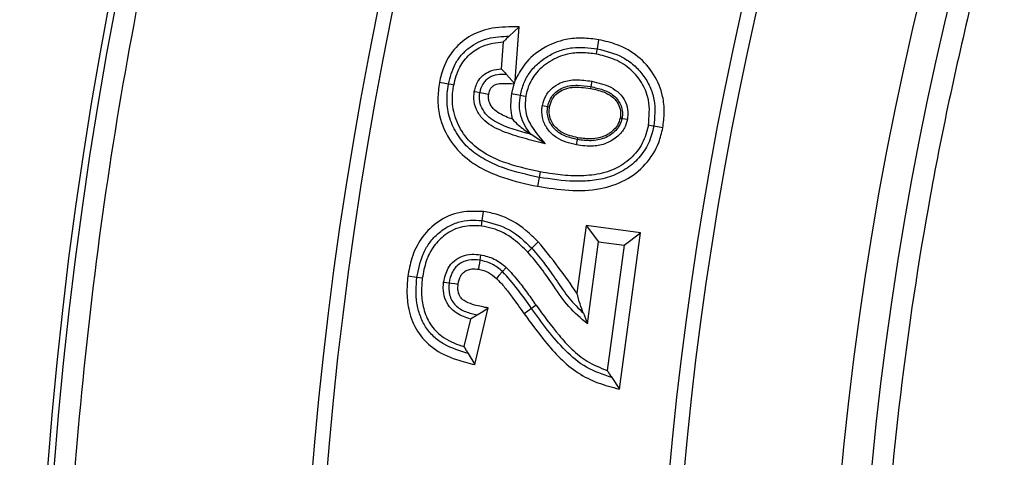
# Model space of a CAD drawing. Units: millimetres. Extents: x 0 to 420, y 0 to 297.
# Drawn here: x 135 to 138, y 62 to 63 of the extents above; entities that cross this region are included whole.
import ezdxf

# ---------------------------------------------------------------- set-up
doc = ezdxf.new("R2010")
doc.units = ezdxf.units.MM

msp = doc.modelspace()

# ---------------------------------------------------------------- linework, layer by layer
at = {"color": 7, "linetype": 'Continuous', "lineweight": 25}
for p, q in [((136.40091, 63.13007), (136.41047, 63.25916)), ((136.37246, 63.22343), (136.36764, 63.15828)), ((136.59906, 63.2068), (136.60298, 63.22849)), ((136.24009, 63.12136), (136.21841, 63.12539)), ((136.37991, 63.1449), (136.39937, 63.12316)), ((136.39937, 63.12316), (136.40091, 63.13007)), ((136.58549, 63.12837), (136.58314, 63.11535)), ((136.39794, 63.12219), (136.39187, 63.09867)), ((136.39937, 63.12316), (136.39794, 63.12219)), ((136.58314, 63.11535), (136.58235, 63.11101)), ((136.39187, 63.09867), (136.41356, 63.09472)), ((136.46653, 63.06965), (136.47957, 63.06738)), ((136.65856, 63.03893), (136.6716, 63.0367)), ((136.75675, 63.01595), (136.73508, 63.02)), ((136.47329, 62.97778), (136.4386, 63.00047)), ((136.54856, 62.97484), (136.55098, 62.98785)), ((136.55098, 62.98785), (136.55179, 62.99218)), ((136.45884, 62.8968), (136.45477, 62.87514)), ((136.46128, 62.9098), (136.45884, 62.8968)), ((136.32182, 62.79251), (136.32485, 62.81435)), ((136.57186, 62.78095), (136.54982, 62.6177)), ((136.70299, 62.76323), (136.57186, 62.78095)), ((136.57186, 62.78095), (136.60209, 62.74128)), ((136.65207, 62.38646), (136.70299, 62.76323)), ((136.66332, 62.733), (136.70299, 62.76323)), ((136.43155, 62.71667), (136.44101, 62.72591)), ((136.44101, 62.72591), (136.4568, 62.74129)), ((136.57541, 62.54375), (136.60209, 62.74128)), ((136.60209, 62.74128), (136.66332, 62.733)), ((136.66332, 62.733), (136.62257, 62.43147)), ((136.31768, 62.71026), (136.31581, 62.69716)), ((136.37954, 62.67985), (136.3708, 62.66992)), ((136.16417, 62.65529), (136.14233, 62.65828)), ((136.30365, 62.44539), (136.3363, 62.58193)), ((136.44061, 62.58107), (136.42272, 62.56821)), ((136.45138, 62.58876), (136.44061, 62.58107)), ((136.29365, 62.55519), (136.27779, 62.48887)), ((136.56551, 62.56926), (136.57541, 62.54375)), ((136.28747, 62.4725), (136.30365, 62.44539)), ((136.63362, 62.41451), (136.65207, 62.38646))]:
    msp.add_line(p, q, dxfattribs=at)
at = {"color": 7, "linetype": 'Continuous', "lineweight": 25, "flags": 128}
for points in [[(136.38672, 63.23695), (136.39859, 63.24805), (136.41047, 63.25916)], [(136.59671, 63.19378), (136.59789, 63.20029), (136.59906, 63.2068)], [(136.25309, 63.11894), (136.24659, 63.12015), (136.24009, 63.12136)], [(136.30261, 63.10392), (136.30911, 63.10267), (136.31561, 63.10143)], [(136.31561, 63.10143), (136.32077, 63.10044), (136.32902, 63.09886), (136.33727, 63.09728)], [(136.41356, 63.09472), (136.42007, 63.09353), (136.42658, 63.09235)], [(136.47957, 63.06738), (136.48174, 63.067), (136.48392, 63.06662)], [(136.65421, 63.03967), (136.65638, 63.0393), (136.65856, 63.03893)], [(136.73508, 63.02), (136.72858, 63.02121), (136.72208, 63.02243)], [(136.32001, 62.77941), (136.32092, 62.78596), (136.32182, 62.79251)], [(136.31581, 62.69716), (136.31481, 62.6901), (136.31376, 62.68271), (136.31272, 62.67532)], [(136.17728, 62.6535), (136.17072, 62.6544), (136.16417, 62.65529)], [(136.3708, 62.66992), (136.36208, 62.66), (136.35623, 62.65337)], [(136.22877, 62.64409), (136.23534, 62.64323), (136.2419, 62.64237)], [(136.2419, 62.64237), (136.24769, 62.64161), (136.25573, 62.64056), (136.26376, 62.63951)], [(136.3096, 62.56505), (136.32295, 62.57349), (136.3363, 62.58193)]]:
    msp.add_lwpolyline(points, dxfattribs=at)
at = {"color": 7, "linetype": 'Continuous', "lineweight": 25}
for radius in [10, 9.98414, 8.09375]:
    msp.add_circle((145.2457, 61.42797), radius, dxfattribs=at)
for radius, start, end in [(19.45, 352.498278, 187.501722), (8.02271, 3.937329, 356.447075), (9.365, 159.543344, 200.456656), (9.32973, 159.543344, 200.456656), (8.50777, 159.635333, 200.364667), (8.4725, 159.635333, 200.364667)]:
    msp.add_arc((145.2457, 61.42797), radius, start, end, dxfattribs=at)
for points, knots in [([(135.31149, 61.42797), (135.31342, 61.57694), (135.31728, 61.87489), (135.34893, 62.32591), (135.40024, 62.78007), (135.47456, 63.2408), (135.57135, 63.70202), (135.69233, 64.16639), (135.83684, 64.62822), (136.00644, 65.08933), (136.19998, 65.5446), (136.41875, 65.99496), (136.66121, 66.43604), (136.92816, 66.86794), (137.21785, 67.28712), (137.5304, 67.69296), (137.86402, 68.08288), (138.21802, 68.45564), (138.59079, 68.80965), (138.9807, 69.14327), (139.38654, 69.45582), (139.80572, 69.7455), (140.23762, 70.01246), (140.6787, 70.25491), (141.12907, 70.47368), (141.60569, 70.67631), (142.11007, 70.85981), (142.63847, 71.01918), (143.16789, 71.14746), (143.69487, 71.2452), (144.21694, 71.31336), (144.73348, 71.3534), (145.22442, 71.36601), (145.69261, 71.35549), (146.14363, 71.32499), (146.59779, 71.27336), (147.05852, 71.19912), (147.51974, 71.10232), (147.98411, 70.98134), (148.44594, 70.83683), (148.90705, 70.66723), (149.36232, 70.47368), (149.81269, 70.25492), (150.25376, 70.01246), (150.68566, 69.74551), (151.10484, 69.45582), (151.51069, 69.14327), (151.9006, 68.80965), (152.27337, 68.45565), (152.62737, 68.08288), (152.96099, 67.69297), (153.27354, 67.28713), (153.56322, 66.86794), (153.83018, 66.43604), (154.07263, 65.99497), (154.2914, 65.5446), (154.49403, 65.06797), (154.67753, 64.5636), (154.83691, 64.0352), (154.96516, 63.50578), (155.06301, 62.97879), (155.13075, 62.45673), (155.1723, 61.94019), (155.17738, 61.59822), (155.1799, 61.42797)], [0, 0, 0, 0, 0.0143203, 0.0286409, 0.0434434, 0.0582463, 0.0734889, 0.0887318, 0.1043615, 0.1199916, 0.1359454, 0.1518997, 0.1681056, 0.1843119, 0.2006903, 0.2170692, 0.2335352, 0.2500017, 0.2664678, 0.2829342, 0.2993127, 0.3156915, 0.3318974, 0.3481037, 0.3640576, 0.3800118, 0.3978729, 0.4156275, 0.4330431, 0.4502154, 0.4671287, 0.4836347, 0.5, 0.5143202, 0.5286409, 0.5434434, 0.5582463, 0.5734889, 0.5887318, 0.6043615, 0.6199916, 0.6359454, 0.6518997, 0.6681056, 0.6843119, 0.7006903, 0.7170692, 0.7335352, 0.7500017, 0.7664678, 0.7829342, 0.7993127, 0.8156915, 0.8318974, 0.8481037, 0.8640576, 0.8800118, 0.8978729, 0.9156275, 0.9330431, 0.9502154, 0.9671287, 0.9836348, 1, 1, 1, 1]), ([(153.19959, 61.97542), (153.18842, 62.10913), (153.166, 62.37767), (153.10602, 62.78136), (153.02558, 63.18781), (152.92177, 63.59635), (152.79451, 64.00508), (152.64346, 64.41139), (152.46785, 64.81466), (152.26824, 65.21146), (152.04414, 65.60084), (151.79675, 65.97952), (151.52633, 66.34603), (151.23397, 66.69814), (150.92085, 67.03398), (150.5883, 67.35175), (150.238, 67.64984), (149.87173, 67.92674), (149.49141, 68.18131), (149.09901, 68.41259), (148.69689, 68.6197), (148.28651, 68.80255), (147.84856, 68.9689), (147.38335, 69.11436), (146.89294, 69.23404), (146.40447, 69.32113), (145.92065, 69.37692), (145.44398, 69.40291), (144.99401, 69.40069), (144.56868, 69.37532), (144.16313, 69.3304), (143.75416, 69.26365), (143.3423, 69.17402), (142.92944, 69.06086), (142.51817, 68.92386), (142.10911, 68.7622), (141.70569, 68.57635), (141.30883, 68.36576), (140.92188, 68.13152), (140.54629, 67.87385), (140.18435, 67.59376), (139.83796, 67.29236), (139.50895, 66.97092), (139.199, 66.63107), (138.90968, 66.27453), (138.64219, 65.90317), (138.39757, 65.51896), (138.17677, 65.12419), (137.97993, 64.72033), (137.79864, 64.28836), (137.63728, 63.82842), (137.50083, 63.34241), (137.39701, 62.85721), (137.32463, 62.3756), (137.28228, 61.9001), (137.26904, 61.45032), (137.27978, 61.02437), (137.31074, 60.61751), (137.3634, 60.2065), (137.43883, 59.7918), (137.53774, 59.37529), (137.66053, 58.95956), (137.80804, 58.54519), (137.97993, 58.13562), (138.17676, 57.73177), (138.39757, 57.33699), (138.64219, 56.95278), (138.90968, 56.58143), (139.19899, 56.22488), (139.50894, 55.88503), (139.83795, 55.56359), (140.18434, 55.26219), (140.54629, 54.98211), (140.92187, 54.72443), (141.30882, 54.49019), (141.70568, 54.2796), (142.13117, 54.08357), (142.5853, 53.90651), (143.06633, 53.75344), (143.54767, 53.63302), (144.02652, 53.54413), (144.50028, 53.48548), (144.94934, 53.45679), (145.3754, 53.4529), (145.78309, 53.46986), (146.19567, 53.50837), (146.61272, 53.56951), (147.03237, 53.65405), (147.45208, 53.76249), (147.87127, 53.89568), (148.2865, 54.05339), (148.69688, 54.23624), (149.09901, 54.44335), (149.4914, 54.67463), (149.87172, 54.9292), (150.23799, 55.2061), (150.58829, 55.50419), (150.92085, 55.82196), (151.23396, 56.15779), (151.52632, 56.5099), (151.79675, 56.87641), (152.04414, 57.25509), (152.26824, 57.64448), (152.47876, 58.06298), (152.67133, 58.51076), (152.8408, 58.98625), (152.97782, 59.46317), (153.08265, 59.93871), (153.15915, 60.41007), (153.18618, 60.72455), (153.19959, 60.88052)], [0, 0, 0, 0, 0.0082147, 0.0164972, 0.0249752, 0.0335773, 0.0422961, 0.0511767, 0.0601085, 0.0692167, 0.0783615, 0.087605, 0.0969001, 0.1062374, 0.1156144, 0.1250013, 0.1343879, 0.143765, 0.1531022, 0.1623973, 0.1716409, 0.1807855, 0.189894, 0.2003133, 0.210612, 0.220785, 0.2306769, 0.2404167, 0.25, 0.2582146, 0.2664972, 0.2749752, 0.2835773, 0.2922961, 0.3011767, 0.3101085, 0.3192167, 0.3283615, 0.337605, 0.3469001, 0.3562374, 0.3656144, 0.3750013, 0.3843879, 0.393765, 0.4031022, 0.4123973, 0.4216409, 0.4307855, 0.439894, 0.4503133, 0.460612, 0.470785, 0.4806769, 0.4904167, 0.5, 0.5082146, 0.5164972, 0.5249752, 0.5335773, 0.5422961, 0.5511767, 0.5601085, 0.5692167, 0.5783615, 0.587605, 0.5969001, 0.6062374, 0.6156144, 0.6250013, 0.6343879, 0.643765, 0.6531022, 0.6623973, 0.6716409, 0.6807855, 0.689894, 0.7003133, 0.710612, 0.720785, 0.7306769, 0.7404167, 0.75, 0.7582146, 0.7664972, 0.7749752, 0.7835773, 0.7922961, 0.8011767, 0.8101085, 0.8192167, 0.8283615, 0.837605, 0.8469001, 0.8562374, 0.8656144, 0.8750013, 0.8843879, 0.893765, 0.9031022, 0.9123973, 0.9216409, 0.9307855, 0.939894, 0.9503133, 0.960612, 0.970785, 0.9806769, 0.9904167, 1, 1, 1, 1]), ([(136.41047, 63.25916), (136.38869, 63.2594), (136.34914, 63.25983), (136.2937, 63.24153), (136.25288, 63.20781), (136.22815, 63.1666), (136.22139, 63.138), (136.21841, 63.12539)], [0, 0, 0, 0, 0.2507551, 0.4555007, 0.6610039, 0.8504991, 1, 1, 1, 1]), ([(136.24009, 63.12136), (136.24443, 63.13806), (136.25094, 63.16314), (136.27072, 63.19152), (136.29539, 63.21532), (136.33519, 63.23474), (136.36952, 63.23621), (136.38672, 63.23695)], [0, 0, 0, 0, 0.2498954, 0.3751954, 0.5004659, 0.749809, 1, 1, 1, 1]), ([(136.25309, 63.11894), (136.25696, 63.13396), (136.26403, 63.16137), (136.28975, 63.19414), (136.32598, 63.21769), (136.3556, 63.22135), (136.37246, 63.22343)], [0, 0, 0, 0, 0.2670775, 0.4875129, 0.7083801, 1, 1, 1, 1]), ([(136.38672, 63.23695), (136.38435, 63.23473), (136.3796, 63.23029), (136.37484, 63.22572), (136.37246, 63.22343)], [0, 0, 0, 0, 0.4999979, 1, 1, 1, 1]), ([(136.60298, 63.22849), (136.58971, 63.23018), (136.56324, 63.23353), (136.51669, 63.22993), (136.46736, 63.21016), (136.42381, 63.17502), (136.4079, 63.14378), (136.40091, 63.13007)], [0, 0, 0, 0, 0.16489622, 0.32913983, 0.57049661, 0.81145757, 1, 1, 1, 1]), ([(136.75675, 63.01595), (136.75834, 63.02862), (136.7615, 63.0539), (136.75729, 63.09862), (136.73729, 63.14639), (136.69888, 63.19018), (136.65142, 63.21714), (136.61781, 63.22502), (136.60298, 63.22849)], [0, 0, 0, 0, 0.130137, 0.25974098, 0.45415029, 0.64828811, 0.84480258, 1, 1, 1, 1]), ([(136.41356, 63.09472), (136.41598, 63.10453), (136.4208, 63.12414), (136.43597, 63.15071), (136.45669, 63.17296), (136.48148, 63.19055), (136.50904, 63.2033), (136.54866, 63.21243), (136.57891, 63.20905), (136.59906, 63.2068)], [0, 0, 0, 0, 0.1250456, 0.2500634, 0.3751257, 0.5002453, 0.6253399, 0.7504351, 1, 1, 1, 1]), ([(136.59671, 63.19378), (136.58513, 63.19525), (136.56201, 63.19819), (136.52282, 63.19478), (136.48268, 63.17763), (136.4489, 63.14815), (136.43207, 63.11699), (136.42794, 63.09843), (136.42658, 63.09235)], [0, 0, 0, 0, 0.1587282, 0.316667, 0.529271, 0.7415106, 0.9153324, 1, 1, 1, 1]), ([(136.59906, 63.2068), (136.62017, 63.20135), (136.65187, 63.19316), (136.68767, 63.16809), (136.70989, 63.14413), (136.72639, 63.11598), (136.74038, 63.07448), (136.7372, 63.04177), (136.73508, 63.02)], [0, 0, 0, 0, 0.2497543, 0.3749759, 0.5001895, 0.6254222, 0.7505986, 1, 1, 1, 1]), ([(136.72208, 63.02243), (136.72403, 63.04298), (136.72744, 63.07877), (136.7072, 63.12654), (136.67724, 63.16149), (136.63831, 63.18401), (136.61002, 63.19066), (136.59671, 63.19378)], [0, 0, 0, 0, 0.2558009, 0.4455228, 0.634874, 0.8281718, 1, 1, 1, 1]), ([(136.30261, 63.10392), (136.3053, 63.11333), (136.30988, 63.12929), (136.32644, 63.14619), (136.34553, 63.15605), (136.35995, 63.15751), (136.36764, 63.15828)], [0, 0, 0, 0, 0.3134843, 0.5317861, 0.750086, 1, 1, 1, 1]), ([(136.36764, 63.15828), (136.36969, 63.1561), (136.37379, 63.15175), (136.37787, 63.14718), (136.37991, 63.1449)], [0, 0, 0, 0, 0.4999902, 1, 1, 1, 1]), ([(136.21841, 63.12539), (136.21675, 63.11212), (136.21343, 63.08564), (136.21858, 63.03538), (136.24312, 62.98167), (136.28539, 62.9384), (136.33008, 62.91249), (136.38464, 62.89031), (136.42721, 62.8811), (136.45477, 62.87514)], [0, 0, 0, 0, 0.10299874, 0.2055502, 0.3861807, 0.54672287, 0.66459603, 0.78281576, 1, 1, 1, 1]), ([(136.37991, 63.1449), (136.3727, 63.14507), (136.3583, 63.14542), (136.34069, 63.13945), (136.32943, 63.1304), (136.3203, 63.11902), (136.31748, 63.10846), (136.31561, 63.10143)], [0, 0, 0, 0, 0.2503375, 0.4998165, 0.6250669, 0.7503568, 1, 1, 1, 1]), ([(136.46653, 63.06965), (136.46889, 63.07812), (136.47379, 63.0957), (136.49235, 63.11531), (136.51738, 63.12902), (136.54944, 63.13358), (136.57288, 63.13019), (136.58549, 63.12837)], [0, 0, 0, 0, 0.1750935, 0.3631606, 0.5239166, 0.7438339, 1, 1, 1, 1]), ([(136.58549, 63.12837), (136.60133, 63.12474), (136.62544, 63.11923), (136.65325, 63.10027), (136.6677, 63.07916), (136.67392, 63.05674), (136.67229, 63.0426), (136.6716, 63.0367)], [0, 0, 0, 0, 0.3415999, 0.5201686, 0.6996619, 0.8746406, 1, 1, 1, 1]), ([(136.45884, 62.8968), (136.42987, 62.90312), (136.38641, 62.91259), (136.332, 62.93619), (136.29429, 62.96012), (136.26425, 62.9934), (136.24349, 63.03299), (136.23458, 63.07721), (136.23825, 63.10664), (136.24009, 63.12136)], [0, 0, 0, 0, 0.25019752, 0.37536102, 0.50039746, 0.625287, 0.75017601, 0.87502166, 1, 1, 1, 1]), ([(136.46128, 62.9098), (136.43151, 62.91641), (136.37765, 62.92836), (136.31128, 62.961), (136.27066, 63.00567), (136.25032, 63.05359), (136.24885, 63.09302), (136.25229, 63.11404), (136.25309, 63.11894)], [0, 0, 0, 0, 0.2743508, 0.4964742, 0.6521969, 0.8081199, 0.9552815, 1, 1, 1, 1]), ([(136.47329, 62.97778), (136.4561, 62.98205), (136.42175, 62.99057), (136.37216, 63.00602), (136.33186, 63.02563), (136.30999, 63.05345), (136.3003, 63.07856), (136.30187, 63.09578), (136.30261, 63.10392)], [0, 0, 0, 0, 0.2259901, 0.4514708, 0.6667866, 0.7815374, 0.8967433, 1, 1, 1, 1]), ([(136.4386, 63.00047), (136.41008, 63.00808), (136.37442, 63.01758), (136.33668, 63.04116), (136.3228, 63.05852), (136.31377, 63.07927), (136.31499, 63.09404), (136.31561, 63.10143)], [0, 0, 0, 0, 0.5002849, 0.6254253, 0.7504662, 0.875233, 1, 1, 1, 1]), ([(136.33727, 63.09728), (136.33858, 63.10233), (136.34061, 63.11016), (136.34852, 63.11791), (136.35826, 63.12231), (136.37515, 63.12364), (136.38898, 63.12276), (136.39794, 63.12219)], [0, 0, 0, 0, 0.2067955, 0.3214109, 0.4359247, 0.634698, 1, 1, 1, 1]), ([(136.47957, 63.06738), (136.48087, 63.0726), (136.48348, 63.08303), (136.49263, 63.0966), (136.5049, 63.10713), (136.52408, 63.11705), (136.5514, 63.12003), (136.57254, 63.11691), (136.58314, 63.11535)], [0, 0, 0, 0, 0.125056, 0.250032, 0.3750548, 0.5001364, 0.7496158, 1, 1, 1, 1]), ([(136.48392, 63.06662), (136.48575, 63.07322), (136.48923, 63.08569), (136.50222, 63.09995), (136.51866, 63.11008), (136.54618, 63.11621), (136.56781, 63.1131), (136.58235, 63.11101)], [0, 0, 0, 0, 0.1672442, 0.3160604, 0.4641054, 0.6399163, 1, 1, 1, 1]), ([(136.58235, 63.11101), (136.59294, 63.10869), (136.61127, 63.10466), (136.6338, 63.09331), (136.64747, 63.0784), (136.65513, 63.06164), (136.65529, 63.0481), (136.65437, 63.04093), (136.65421, 63.03967)], [0, 0, 0, 0, 0.2851297, 0.49316, 0.6515276, 0.8095105, 0.9666977, 1, 1, 1, 1]), ([(136.58314, 63.11535), (136.59298, 63.11321), (136.61265, 63.10893), (136.63587, 63.09754), (136.64962, 63.08251), (136.65682, 63.06907), (136.66035, 63.05405), (136.65915, 63.04397), (136.65856, 63.03893)], [0, 0, 0, 0, 0.2502407, 0.4996475, 0.6246002, 0.7497262, 0.8748753, 1, 1, 1, 1]), ([(136.39449, 63.03666), (136.3838, 63.0408), (136.36739, 63.04717), (136.34788, 63.0612), (136.34053, 63.07284), (136.337, 63.08318), (136.33623, 63.08993), (136.33701, 63.09546), (136.33727, 63.09728)], [0, 0, 0, 0, 0.3766406, 0.5787223, 0.7814224, 0.8161629, 0.9392373, 1, 1, 1, 1]), ([(136.39187, 63.09867), (136.39019, 63.08078), (136.3882, 63.05975), (136.39367, 63.03967), (136.39449, 63.03666)], [0, 0, 0, 0, 0.8501885, 1, 1, 1, 1]), ([(136.4386, 63.00047), (136.43362, 63.00726), (136.42366, 63.02083), (136.41415, 63.04443), (136.4104, 63.06965), (136.41251, 63.08636), (136.41356, 63.09472)], [0, 0, 0, 0, 0.2500252, 0.5000539, 0.7499712, 1, 1, 1, 1]), ([(136.42658, 63.09235), (136.42542, 63.07799), (136.42326, 63.05139), (136.44385, 63.01222), (136.46247, 62.99044), (136.47329, 62.97778)], [0, 0, 0, 0, 0.3291348, 0.6099128, 1, 1, 1, 1]), ([(136.54856, 62.97484), (136.53171, 62.97916), (136.50608, 62.98573), (136.47985, 63.0099), (136.46693, 63.03365), (136.46452, 63.05484), (136.46611, 63.06658), (136.46653, 63.06965)], [0, 0, 0, 0, 0.3653397, 0.5556749, 0.7460899, 0.9337172, 1, 1, 1, 1]), ([(136.55098, 62.98785), (136.54123, 62.9901), (136.52175, 62.99459), (136.49983, 63.0081), (136.48735, 63.02387), (136.48076, 63.03746), (136.4777, 63.05241), (136.47895, 63.06239), (136.47957, 63.06738)], [0, 0, 0, 0, 0.2501276, 0.4993078, 0.6244422, 0.7496242, 0.8748304, 1, 1, 1, 1]), ([(136.55179, 62.99218), (136.53952, 62.99516), (136.52009, 62.99987), (136.49771, 63.01624), (136.48655, 63.03357), (136.48201, 63.05122), (136.48331, 63.06171), (136.48392, 63.06662)], [0, 0, 0, 0, 0.3322637, 0.5261962, 0.7209873, 0.869399, 1, 1, 1, 1]), ([(136.39449, 63.03666), (136.3991, 63.03196), (136.41097, 63.01986), (136.42812, 63.00783), (136.4386, 63.00047)], [0, 0, 0, 0, 0.3883474, 1, 1, 1, 1]), ([(136.6716, 63.0367), (136.66965, 63.02976), (136.66532, 63.01441), (136.64756, 62.99341), (136.62152, 62.97733), (136.58641, 62.96993), (136.56223, 62.97307), (136.54856, 62.97484)], [0, 0, 0, 0, 0.1403484, 0.3101364, 0.5244224, 0.7311056, 1, 1, 1, 1]), ([(136.65856, 63.03893), (136.65706, 63.03359), (136.65407, 63.02292), (136.64399, 63.0094), (136.63113, 62.99887), (136.61165, 62.98832), (136.58379, 62.98334), (136.56193, 62.98634), (136.55098, 62.98785)], [0, 0, 0, 0, 0.1249421, 0.2499418, 0.3751066, 0.5003203, 0.749766, 1, 1, 1, 1]), ([(136.65421, 63.03967), (136.65234, 63.03354), (136.64861, 63.02127), (136.63338, 63.00521), (136.61255, 62.99316), (136.58345, 62.98794), (136.56341, 62.99063), (136.55179, 62.99218)], [0, 0, 0, 0, 0.1519221, 0.3038665, 0.5171159, 0.7201649, 1, 1, 1, 1]), ([(136.45477, 62.87514), (136.47995, 62.87126), (136.53014, 62.86353), (136.6024, 62.86568), (136.66716, 62.88663), (136.71709, 62.92575), (136.74641, 62.97228), (136.75396, 63.00415), (136.75675, 63.01595)], [0, 0, 0, 0, 0.2035667, 0.4058037, 0.5721196, 0.7388612, 0.9032987, 1, 1, 1, 1]), ([(136.73508, 63.02), (136.73159, 63.00614), (136.7246, 62.97844), (136.70022, 62.94247), (136.66744, 62.91466), (136.62855, 62.89597), (136.58635, 62.888), (136.52933, 62.88596), (136.48703, 62.89247), (136.45884, 62.8968)], [0, 0, 0, 0, 0.1249375, 0.2497824, 0.3746922, 0.4996052, 0.6246645, 0.7498062, 1, 1, 1, 1]), ([(136.72208, 63.02243), (136.71813, 63.00745), (136.71025, 62.97751), (136.68057, 62.94085), (136.64064, 62.91387), (136.59235, 62.90134), (136.54148, 62.89941), (136.49772, 62.90351), (136.47115, 62.9081), (136.46128, 62.9098)], [0, 0, 0, 0, 0.1437739, 0.2873697, 0.4304544, 0.5891078, 0.7473675, 0.9060705, 1, 1, 1, 1]), ([(136.32485, 62.81435), (136.30347, 62.81507), (136.26266, 62.81644), (136.21002, 62.78902), (136.17231, 62.75014), (136.15077, 62.70476), (136.14499, 62.67294), (136.14233, 62.65828)], [0, 0, 0, 0, 0.23543945, 0.44947764, 0.6391663, 0.83378241, 1, 1, 1, 1]), ([(136.16417, 62.65529), (136.16795, 62.67461), (136.17362, 62.70359), (136.1929, 62.73802), (136.21247, 62.76013), (136.23631, 62.77759), (136.26331, 62.78955), (136.29251, 62.79496), (136.31205, 62.79333), (136.32182, 62.79251)], [0, 0, 0, 0, 0.2497378, 0.3748205, 0.4998328, 0.6248727, 0.7499146, 0.8749311, 1, 1, 1, 1]), ([(136.32182, 62.79251), (136.34462, 62.78674), (136.39028, 62.77517), (136.42408, 62.74235), (136.44101, 62.72591)], [0, 0, 0, 0, 0.4990776, 1, 1, 1, 1]), ([(136.4568, 62.74129), (136.44707, 62.75076), (136.41901, 62.77805), (136.37362, 62.80523), (136.33661, 62.81215), (136.32485, 62.81435)], [0, 0, 0, 0, 0.26575782, 0.76662495, 1, 1, 1, 1]), ([(136.32001, 62.77941), (136.30439, 62.7801), (136.27334, 62.78146), (136.2329, 62.76122), (136.20314, 62.73156), (136.18485, 62.69461), (136.17984, 62.66742), (136.17728, 62.6535)], [0, 0, 0, 0, 0.2167941, 0.431164, 0.6119788, 0.8014499, 1, 1, 1, 1]), ([(136.43155, 62.71667), (136.42057, 62.72728), (136.39573, 62.75128), (136.35653, 62.77283), (136.32876, 62.77783), (136.32001, 62.77941)], [0, 0, 0, 0, 0.3514756, 0.7955481, 1, 1, 1, 1]), ([(136.44101, 62.72591), (136.45187, 62.71319), (136.47359, 62.68776), (136.50205, 62.64647), (136.52995, 62.60466), (136.55367, 62.58105), (136.56551, 62.56926)], [0, 0, 0, 0, 0.2500617, 0.5002744, 0.7504892, 1, 1, 1, 1]), ([(136.54982, 62.6177), (136.53509, 62.63889), (136.50564, 62.68126), (136.47308, 62.72128), (136.4568, 62.74129)], [0, 0, 0, 0, 0.5000704, 1, 1, 1, 1]), ([(136.22877, 62.64409), (136.23142, 62.65591), (136.23573, 62.67519), (136.25373, 62.69621), (136.27358, 62.7078), (136.29582, 62.71231), (136.31055, 62.71093), (136.31768, 62.71026)], [0, 0, 0, 0, 0.2857596, 0.4659973, 0.6460398, 0.8288233, 1, 1, 1, 1]), ([(136.31581, 62.69716), (136.30707, 62.69786), (136.29393, 62.69892), (136.27698, 62.69414), (136.26552, 62.68766), (136.25584, 62.67871), (136.24636, 62.66385), (136.24368, 62.65096), (136.2419, 62.64237)], [0, 0, 0, 0, 0.2497574, 0.3749937, 0.5001281, 0.6252967, 0.7505102, 1, 1, 1, 1]), ([(136.3708, 62.66992), (136.36265, 62.67652), (136.34635, 62.6897), (136.32599, 62.69468), (136.31581, 62.69716)], [0, 0, 0, 0, 0.5004971, 1, 1, 1, 1]), ([(136.31768, 62.71026), (136.3289, 62.70754), (136.34586, 62.70342), (136.36585, 62.69115), (136.37495, 62.68364), (136.37954, 62.67985)], [0, 0, 0, 0, 0.4924912, 0.7440701, 1, 1, 1, 1]), ([(136.57541, 62.54375), (136.55973, 62.5569), (136.52835, 62.5832), (136.49611, 62.63189), (136.46506, 62.67709), (136.44272, 62.70347), (136.43155, 62.71667)], [0, 0, 0, 0, 0.270536, 0.541167, 0.7703127, 1, 1, 1, 1]), ([(136.26376, 62.63951), (136.26515, 62.64639), (136.26724, 62.65684), (136.27615, 62.66815), (136.28556, 62.67392), (136.29815, 62.67675), (136.30728, 62.67586), (136.31272, 62.67532)], [0, 0, 0, 0, 0.2978319, 0.4522351, 0.6065018, 0.7655682, 1, 1, 1, 1]), ([(136.31272, 62.67532), (136.31694, 62.67453), (136.32528, 62.67297), (136.34036, 62.66595), (136.34994, 62.65836), (136.35623, 62.65337)], [0, 0, 0, 0, 0.2602167, 0.5135639, 1, 1, 1, 1]), ([(136.37954, 62.67985), (136.38985, 62.66851), (136.40804, 62.64852), (136.43098, 62.61731), (136.44458, 62.59827), (136.45138, 62.58876)], [0, 0, 0, 0, 0.3956236, 0.6977168, 1, 1, 1, 1]), ([(136.14233, 62.65828), (136.14116, 62.64434), (136.13882, 62.61651), (136.14469, 62.57091), (136.16314, 62.52393), (136.20292, 62.48113), (136.25337, 62.45791), (136.28884, 62.44908), (136.30365, 62.44539)], [0, 0, 0, 0, 0.1394284, 0.2783629, 0.4558269, 0.6346724, 0.8474251, 1, 1, 1, 1]), ([(136.28747, 62.4725), (136.26769, 62.47851), (136.23801, 62.48754), (136.20423, 62.51163), (136.18427, 62.53556), (136.17122, 62.56369), (136.16065, 62.60369), (136.16276, 62.63466), (136.16417, 62.65529)], [0, 0, 0, 0, 0.2498719, 0.3749963, 0.4999993, 0.6251232, 0.7502689, 1, 1, 1, 1]), ([(136.17728, 62.6535), (136.17623, 62.64129), (136.17414, 62.61691), (136.17945, 62.57905), (136.19437, 62.54187), (136.22612, 62.50899), (136.25707, 62.49514), (136.27576, 62.48949), (136.27779, 62.48887)], [0, 0, 0, 0, 0.1719518, 0.3430974, 0.5332471, 0.7253293, 0.9701498, 1, 1, 1, 1]), ([(136.35623, 62.65337), (136.36287, 62.64618), (136.37613, 62.63185), (136.39778, 62.60299), (136.41308, 62.58165), (136.42272, 62.56821)], [0, 0, 0, 0, 0.2711658, 0.5412382, 1, 1, 1, 1]), ([(136.44061, 62.58107), (136.42979, 62.59653), (136.40815, 62.62743), (136.38325, 62.65576), (136.3708, 62.66992)], [0, 0, 0, 0, 0.5002732, 1, 1, 1, 1]), ([(136.29365, 62.55519), (136.28212, 62.55902), (136.26306, 62.56536), (136.24171, 62.58411), (136.23039, 62.60544), (136.2271, 62.62634), (136.22831, 62.63918), (136.22877, 62.64409)], [0, 0, 0, 0, 0.2958527, 0.4893305, 0.6830078, 0.8787178, 1, 1, 1, 1]), ([(136.2419, 62.64237), (136.24135, 62.63258), (136.24052, 62.61788), (136.24816, 62.59981), (136.25679, 62.58796), (136.2686, 62.57927), (136.28601, 62.5707), (136.30017, 62.56731), (136.3096, 62.56505)], [0, 0, 0, 0, 0.2493002, 0.374463, 0.4995851, 0.6246542, 0.749811, 1, 1, 1, 1]), ([(136.3363, 62.58193), (136.32527, 62.58399), (136.3072, 62.58736), (136.28569, 62.59472), (136.27222, 62.60341), (136.26547, 62.61416), (136.26254, 62.62663), (136.26333, 62.63494), (136.26376, 62.63951)], [0, 0, 0, 0, 0.3181029, 0.5210629, 0.6420606, 0.7646824, 0.8706142, 1, 1, 1, 1]), ([(136.56551, 62.56926), (136.56272, 62.57642), (136.55713, 62.59078), (136.55226, 62.60872), (136.54982, 62.6177)], [0, 0, 0, 0, 0.499391, 1, 1, 1, 1]), ([(136.63362, 62.41451), (136.61287, 62.42145), (136.57137, 62.43533), (136.50391, 62.49255), (136.46594, 62.54565), (136.44061, 62.58107)], [0, 0, 0, 0, 0.24974371, 0.49953525, 1, 1, 1, 1]), ([(136.45138, 62.58876), (136.46928, 62.56405), (136.49615, 62.52698), (136.53725, 62.48148), (136.57511, 62.45037), (136.60611, 62.43803), (136.62257, 62.43147)], [0, 0, 0, 0, 0.3862893, 0.5795593, 0.7767844, 1, 1, 1, 1]), ([(136.3096, 62.56505), (136.30694, 62.56336), (136.3016, 62.55998), (136.2963, 62.55678), (136.29365, 62.55519)], [0, 0, 0, 0, 0.4999955, 1, 1, 1, 1]), ([(136.42272, 62.56821), (136.43914, 62.54561), (136.46627, 62.50826), (136.5089, 62.45939), (136.55098, 62.42447), (136.59989, 62.39989), (136.63448, 62.39099), (136.65207, 62.38646)], [0, 0, 0, 0, 0.2783209, 0.4597433, 0.6448867, 0.8193208, 1, 1, 1, 1]), ([(136.27779, 62.48887), (136.2794, 62.48612), (136.28261, 62.48063), (136.28585, 62.47521), (136.28747, 62.4725)], [0, 0, 0, 0, 0.49999848, 1, 1, 1, 1]), ([(136.62257, 62.43147), (136.62441, 62.42862), (136.62808, 62.42292), (136.63178, 62.41731), (136.63362, 62.41451)], [0, 0, 0, 0, 0.4999976, 1, 1, 1, 1])]:
    msp.add_open_spline(points, degree=3, knots=knots, dxfattribs=at)

doc.saveas('drawing.dxf')
